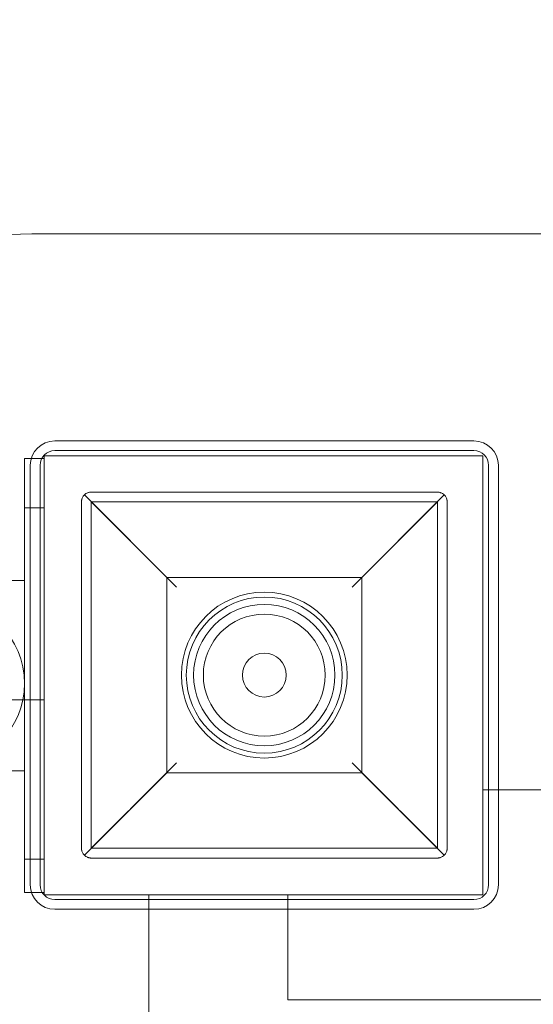
# Model space of a CAD drawing. Units: millimetres. Extents: x 497 to 4487, y -3209 to 481.
# Drawn here: x 1992 to 2098, y -1131 to -929 of the extents above; entities that cross this region are included whole.
import ezdxf

# ---------------------------------------------------------------- set-up
doc = ezdxf.new("R2010")
doc.units = ezdxf.units.MM

# ---------------------------------------------------------------- blocks, each defined once
blk = doc.blocks.new('A$Ca6fe13d5')
at = {"color": 0, "linetype": 'Continuous', "lineweight": 0}
for p, q in [((2319.25, -973.24), (1994.96, -973.24)), ((1999.64, -1015.69), (2085.64, -1015.69)), ((1997.46, -1108.74), (1997.46, -1018.74)), ((1997.46, -1018.74), (2087.46, -1018.74)), ((1999.64, -1017.69), (2085.64, -1017.69)), ((2087.46, -1018.74), (2087.46, -1108.74)), ((1993.46, -1044.28), (1993.46, -1019.28)), ((1993.46, -1019.28), (1994.84, -1019.28)), ((1994.64, -1106.69), (1994.64, -1020.69)), ((1994.84, -1019.28), (1997.46, -1019.28)), ((1996.64, -1106.69), (1996.64, -1020.69)), ((2088.64, -1020.69), (2088.64, -1106.69)), ((2090.64, -1020.69), (2090.64, -1106.69)), ((2024.63, -1045.69), (2005.72, -1026.77)), ((2007.13, -1026.19), (2078.13, -1026.19)), ((2079.55, -1026.77), (2060.63, -1045.69)), ((2005.13, -1099.19), (2005.13, -1028.19)), ((2007.13, -1028.19), (2007.13, -1099.19)), ((2078.13, -1028.19), (2007.13, -1028.19)), ((2007.13, -1028.19), (2022.63, -1043.69)), ((2062.63, -1043.69), (2078.13, -1028.19)), ((2078.13, -1099.19), (2078.13, -1028.19)), ((2080.13, -1028.19), (2080.13, -1099.19)), ((1993.46, -1029.4), (1997.46, -1029.4)), ((1993.46, -1044.28), (1834.46, -1044.28)), ((1993.46, -1044.28), (1993.46, -1083.28)), ((2022.63, -1043.69), (2062.63, -1043.69)), ((2022.63, -1083.69), (2022.63, -1043.69)), ((2062.63, -1043.69), (2062.63, -1083.69)), ((1997.46, -1068.74), (1975.96, -1068.74)), ((2005.72, -1100.6), (2024.63, -1081.69)), ((2060.63, -1081.69), (2079.55, -1100.6)), ((1993.46, -1083.28), (1834.46, -1083.28)), ((1993.46, -1108.28), (1993.46, -1083.28)), ((2022.63, -1083.69), (2007.13, -1099.19)), ((2062.63, -1083.69), (2022.63, -1083.69)), ((2078.13, -1099.19), (2062.63, -1083.69)), ((2897.46, -1087.24), (2087.46, -1087.24)), ((2007.13, -1099.19), (2078.13, -1099.19)), ((1997.46, -1101.4), (1993.46, -1101.4)), ((2078.13, -1101.19), (2007.13, -1101.19)), ((1993.46, -1108.28), (1994.9, -1108.28)), ((1994.9, -1108.28), (1997.46, -1108.28)), ((2087.46, -1108.74), (1997.46, -1108.74)), ((2018.96, -1108.74), (1997.46, -1108.74)), ((1997.46, -1108.74), (1997.46, -1108.74)), ((2085.64, -1109.69), (1999.64, -1109.69)), ((2018.96, -1618.74), (2018.96, -1108.74)), ((2047.46, -1108.74), (2047.46, -1130.24)), ((2085.64, -1111.69), (1999.64, -1111.69)), ((2937.46, -1130.24), (2047.46, -1130.24))]:
    blk.add_line(p, q, dxfattribs=at)
for centre, radius in [((2042.63, -1063.69), 17), ((1976.61, -1065.4), 16.85), ((1976.61, -1065.4), 16.85), ((2042.63, -1063.69), 16), ((2042.63, -1063.69), 14.5), ((2042.63, -1063.69), 14.5), ((2042.63, -1063.69), 12.5), ((2042.63, -1063.69), 4.5)]:
    blk.add_circle(centre, radius, dxfattribs=at)
for centre, radius, start, end in [((2003.46, -1024.74), 1506, 90, 180), ((2003.46, -1024.74), 1456, 90, 180), ((1994.96, -1018.24), 45, 90, 180), ((1999.64, -1020.69), 5, 90, 180), ((2085.64, -1020.69), 5, 0, 90), ((1999.64, -1020.69), 3, 90, 180), ((2085.64, -1020.69), 3, 0, 90), ((1999.64, -1106.69), 5, 180, 270), ((1999.64, -1106.69), 3, 180, 270), ((2085.64, -1106.69), 3, 270, 0), ((2085.64, -1106.69), 5, 270, 0)]:
    blk.add_arc(centre, radius, start, end, dxfattribs=at)
for points, knots in [([(2005.13, -1028.19), (2005.13, -1028.16), (2005.13, -1028.14), (2005.13, -1028.11), (2005.13, -1028.09), (2005.14, -1028.03), (2005.14, -1028), (2005.15, -1027.93), (2005.15, -1027.9), (2005.16, -1027.83), (2005.17, -1027.8), (2005.19, -1027.71), (2005.2, -1027.65), (2005.25, -1027.5), (2005.29, -1027.4), (2005.38, -1027.21), (2005.43, -1027.12), (2005.56, -1026.94), (2005.64, -1026.85), (2005.72, -1026.77)], [8.590526, 8.590526, 8.590526, 8.590526, 8.65185, 8.65185, 8.713175, 8.713175, 8.835824, 8.835824, 9.019925, 9.019925, 9.204027, 9.204027, 9.572229, 9.572229, 10.403522, 10.403522, 11.234815, 11.234815, 12.168915, 12.168915, 12.168915, 12.168915]), ([(2005.72, -1026.77), (2005.82, -1026.66), (2005.94, -1026.57), (2006.15, -1026.44), (2006.26, -1026.38), (2006.43, -1026.31), (2006.49, -1026.29), (2006.62, -1026.25), (2006.69, -1026.23), (2006.79, -1026.21), (2006.83, -1026.21), (2006.9, -1026.2), (2006.94, -1026.19), (2007, -1026.19), (2007.03, -1026.19), (2007.08, -1026.19), (2007.11, -1026.19), (2007.13, -1026.19)], [8.49139, 8.49139, 8.49139, 8.49139, 9.724502, 9.724502, 10.670133, 10.670133, 11.142948, 11.142948, 11.615763, 11.615763, 11.789011, 11.789011, 11.96226, 11.96226, 12.038972, 12.038972, 12.115685, 12.115685, 12.115685, 12.115685]), ([(2078.13, -1026.19), (2078.16, -1026.19), (2078.18, -1026.19), (2078.23, -1026.19), (2078.26, -1026.19), (2078.32, -1026.19), (2078.36, -1026.2), (2078.43, -1026.21), (2078.47, -1026.21), (2078.57, -1026.23), (2078.64, -1026.25), (2078.77, -1026.29), (2078.83, -1026.31), (2079.01, -1026.38), (2079.11, -1026.44), (2079.32, -1026.57), (2079.44, -1026.66), (2079.55, -1026.77)], [12.115685, 12.115685, 12.115685, 12.115685, 12.192397, 12.192397, 12.26911, 12.26911, 12.442358, 12.442358, 12.615606, 12.615606, 13.088421, 13.088421, 13.561236, 13.561236, 14.506867, 14.506867, 15.74441, 15.74441, 15.74441, 15.74441]), ([(2079.55, -1026.77), (2079.63, -1026.85), (2079.7, -1026.94), (2079.83, -1027.12), (2079.88, -1027.21), (2079.97, -1027.4), (2080.01, -1027.5), (2080.06, -1027.65), (2080.07, -1027.71), (2080.09, -1027.8), (2080.1, -1027.83), (2080.11, -1027.9), (2080.12, -1027.93), (2080.12, -1028), (2080.13, -1028.03), (2080.13, -1028.09), (2080.13, -1028.11), (2080.13, -1028.14), (2080.13, -1028.16), (2080.13, -1028.19)], [5.007808, 5.007808, 5.007808, 5.007808, 5.935218, 5.935218, 6.76325, 6.76325, 7.591283, 7.591283, 7.956821, 7.956821, 8.13959, 8.13959, 8.322359, 8.322359, 8.445022, 8.445022, 8.506354, 8.506354, 8.567686, 8.567686, 8.567686, 8.567686]), ([(2005.72, -1100.6), (2005.64, -1100.52), (2005.56, -1100.43), (2005.43, -1100.25), (2005.38, -1100.16), (2005.29, -1099.97), (2005.25, -1099.87), (2005.2, -1099.72), (2005.19, -1099.66), (2005.17, -1099.57), (2005.16, -1099.54), (2005.15, -1099.47), (2005.15, -1099.44), (2005.14, -1099.37), (2005.14, -1099.34), (2005.13, -1099.28), (2005.13, -1099.26), (2005.13, -1099.23), (2005.13, -1099.21), (2005.13, -1099.19)], [5.012137, 5.012137, 5.012137, 5.012137, 5.946237, 5.946237, 6.77753, 6.77753, 7.608823, 7.608823, 7.977025, 7.977025, 8.161126, 8.161126, 8.345228, 8.345228, 8.467877, 8.467877, 8.529201, 8.529201, 8.590526, 8.590526, 8.590526, 8.590526]), ([(2080.13, -1099.19), (2080.13, -1099.21), (2080.13, -1099.23), (2080.13, -1099.26), (2080.13, -1099.28), (2080.13, -1099.34), (2080.12, -1099.37), (2080.12, -1099.44), (2080.11, -1099.47), (2080.1, -1099.54), (2080.09, -1099.57), (2080.07, -1099.66), (2080.06, -1099.72), (2080.01, -1099.87), (2079.97, -1099.97), (2079.88, -1100.16), (2079.83, -1100.25), (2079.7, -1100.43), (2079.63, -1100.52), (2079.55, -1100.6)], [8.567686, 8.567686, 8.567686, 8.567686, 8.629018, 8.629018, 8.69035, 8.69035, 8.813013, 8.813013, 8.995782, 8.995782, 9.178551, 9.178551, 9.544089, 9.544089, 10.372122, 10.372122, 11.200154, 11.200154, 12.127564, 12.127564, 12.127564, 12.127564]), ([(2007.13, -1101.19), (2007.11, -1101.19), (2007.08, -1101.18), (2007.03, -1101.18), (2007, -1101.18), (2006.94, -1101.18), (2006.9, -1101.17), (2006.83, -1101.16), (2006.79, -1101.16), (2006.69, -1101.14), (2006.62, -1101.12), (2006.49, -1101.08), (2006.43, -1101.06), (2006.26, -1100.99), (2006.15, -1100.93), (2005.94, -1100.8), (2005.82, -1100.71), (2005.72, -1100.6)], [12.115685, 12.115685, 12.115685, 12.115685, 12.192397, 12.192397, 12.26911, 12.26911, 12.442358, 12.442358, 12.615606, 12.615606, 13.088421, 13.088421, 13.561236, 13.561236, 14.506867, 14.506867, 15.739979, 15.739979, 15.739979, 15.739979]), ([(2079.55, -1100.6), (2079.44, -1100.71), (2079.32, -1100.8), (2079.11, -1100.93), (2079.01, -1100.99), (2078.83, -1101.06), (2078.77, -1101.08), (2078.64, -1101.12), (2078.57, -1101.14), (2078.47, -1101.16), (2078.43, -1101.16), (2078.36, -1101.17), (2078.32, -1101.18), (2078.26, -1101.18), (2078.23, -1101.18), (2078.18, -1101.18), (2078.16, -1101.19), (2078.13, -1101.19)], [8.486959, 8.486959, 8.486959, 8.486959, 9.724502, 9.724502, 10.670133, 10.670133, 11.142948, 11.142948, 11.615763, 11.615763, 11.789011, 11.789011, 11.96226, 11.96226, 12.038972, 12.038972, 12.115685, 12.115685, 12.115685, 12.115685])]:
    blk.add_open_spline(points, degree=3, knots=knots, dxfattribs=at)

msp = doc.modelspace()

# ---------------------------------------------------------------- block references
msp.add_blockref('A$Ca6fe13d5', (0, 0))

doc.saveas('drawing.dxf')
